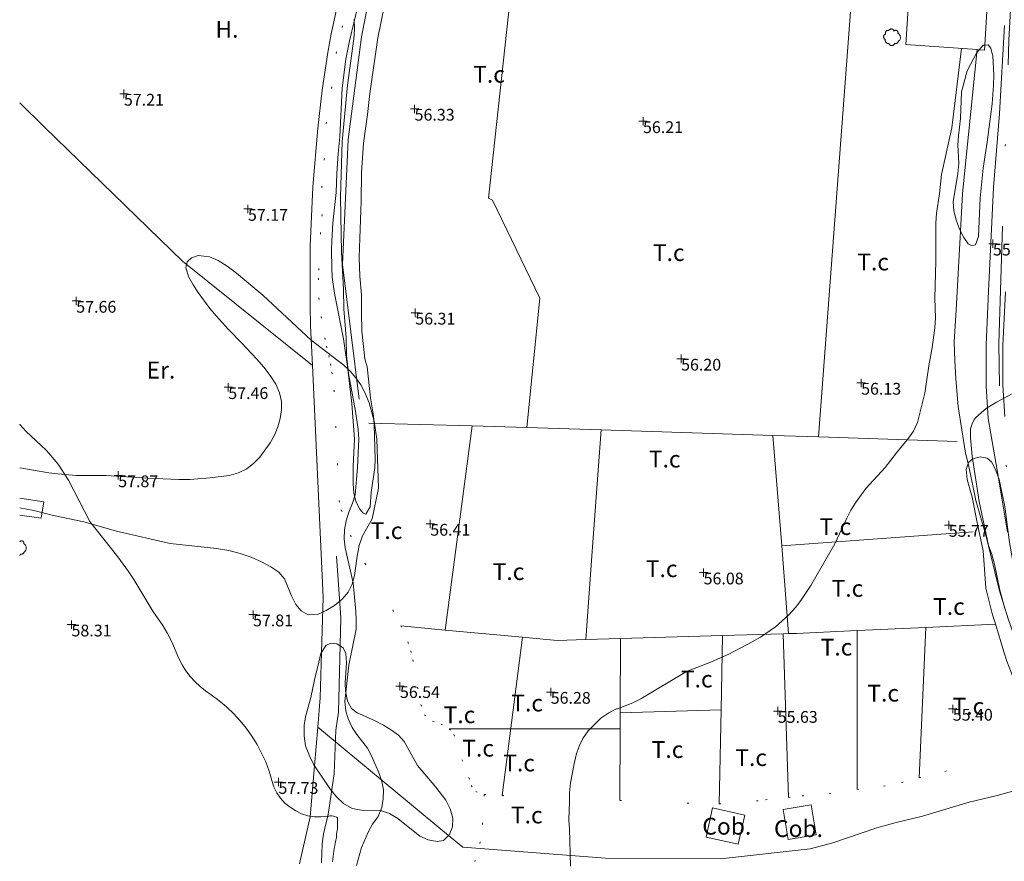
# Model space of a CAD drawing. Units: metres. Extents: x 549000 to 550002, y 4799000 to 4800001.
# Drawn here: x 549000 to 549059, y 4799729 to 4799779 of the extents above; entities that cross this region are included whole.
import ezdxf
from ezdxf.enums import TextEntityAlignment as Align

# ---------------------------------------------------------------- set-up
doc = ezdxf.new("R2010")
doc.units = ezdxf.units.M
doc.header["$MEASUREMENT"] = 0
for name, pattern in [('DGN Style 1', [7.143299005044831, 0.01188568886030754, -7.131413316184523]), ('DGN Style 4', [19.02898786535237, 9.508551088246032, -4.754275544123016, 0.01188568886030754, -4.754275544123016]), ('DGN Style 7', [23.77137772061508, 10.69711997427679, -4.754275544123016, 3.565706658092262, -4.754275544123016])]:
    doc.linetypes.add(name, pattern=pattern)
for name, color, linetype, lineweight in [('01-001', 34, 'Continuous', 13), ('01-002', 33, 'Continuous', 0), ('01-005', 6, 'Continuous', 0), ('01-011', 30, 'DGN Style 7', 0), ('01-014', 6, 'Continuous', 0), ('01-405', 7, 'Continuous', 0), ('01-414', 7, 'Continuous', 0), ('04-001', 3, 'Continuous', 0), ('04-004', 92, 'Continuous', 0), ('04-005', 113, 'Continuous', 0), ('04-013', 3, 'Continuous', 0), ('04-401', 3, 'Continuous', 0), ('05-010', 155, 'Continuous', 0), ('05-012', 62, 'DGN Style 1', 13), ('05-042', 254, 'DGN Style 4', 0), ('07-005', 15, 'Continuous', 0), ('07-023', 4, 'Continuous', 0), ('07-030', 7, 'Continuous', 0)]:
    doc.layers.add(name, color=color, linetype=linetype, lineweight=lineweight)
doc.styles.add('Style-INTL_ENGINEERING', font='INTL_ENGINEERING.shx')
doc.styles.add('Style-ITALICS', font='ITALICS.shx')

# ---------------------------------------------------------------- blocks, each defined once
blk = doc.blocks.new('01-005-01')
at = {"layer": '01-005', "color": 6, "linetype": 'Continuous', "lineweight": 0, "flags": 128}
for points in [[(-0.25, 0), (0.25, 0)], [(0, -0.25), (0, 0.25)]]:
    blk.add_lwpolyline(points, dxfattribs=at)
blk = doc.blocks.new('01-014-01')
at = {"layer": '01-014', "color": 6, "linetype": 'Continuous', "lineweight": 0, "flags": 128}
for points in [[(-0.25, 0), (0.25, 0)], [(0, -0.25), (0, 0.25)]]:
    blk.add_lwpolyline(points, dxfattribs=at)
blk = doc.blocks.new('04-004-01')
at = {"layer": '04-004', "color": 92, "linetype": 'Continuous', "lineweight": 0, "flags": 128}
for points in [[(-0.3780000001424924, 0.1929999999701977), (-0.393999999971129, 0.1849999995902181), (-0.4130000000586733, 0.1769999992102385), (-0.42899999988731, 0.1689999997615814), (-0.4409999999916181, 0.1569999996572733), (-0.4569999999366701, 0.1419999999925494), (-0.465000000083819, 0.1299999998882413), (-0.4760000001406297, 0.1140000000596046), (-0.4839999999385327, 0.098000000230968), (-0.4919999999692664, 0.07900000084191561), (-0.4960000000428408, 0.06300000101327896), (-0.5, 0.04300000052899122), (-0.5, 0.02400000020861626), (-0.5, 0.00800000037997961), (-0.4960000000428408, -0.01200000010430813), (-0.4919999999692664, -0.03099999949336052), (-0.4839999999385327, -0.04699999932199717), (-0.4760000001406297, -0.06300000008195639), (-0.465000000083819, -0.07899999991059303), (-0.4569999999366701, -0.09400000050663948), (-0.4409999999916181, -0.105999999679625), (-0.42899999988731, -0.1180000007152557), (-0.4130000000586733, -0.1300000008195639), (-0.4020000000018626, -0.1340000005438924)], [(-0.1889999998966232, 0.4059999994933605), (-0.2050000000745058, 0.4090000009164214), (-0.2200000000884756, 0.4090000009164214), (-0.2399999999906868, 0.4130000006407499), (-0.2560000000521541, 0.4090000009164214), (-0.271999999997206, 0.4059999994933605), (-0.2869999998947605, 0.401999999769032), (-0.3030000000726432, 0.3980000000447035), (-0.3190000000176951, 0.3859999999403954), (-0.3310000000055879, 0.3780000004917383), (-0.3429999999934807, 0.3659999994561076), (-0.3539999999338761, 0.3540000002831221), (-0.3660000001545995, 0.3430000003427267), (-0.3739999999525025, 0.3269999995827675), (-0.3819999999832362, 0.3109999997541308), (-0.3860000000568107, 0.2949999999254942), (-0.3900000000139698, 0.2800000002607703), (-0.393999999971129, 0.2640000004321337), (-0.393999999971129, 0.248000000603497), (-0.3900000000139698, 0.2280000010505319), (-0.3900000000139698, 0.2130000004544854), (-0.3819999999832362, 0.1969999996945262), (-0.3819999999832362, 0.1929999999701977)], [(0.121999999973923, 0.3700000001117587), (0.1180000000167638, 0.3859999999403954), (0.1099999999860302, 0.401999999769032), (0.09799999999813735, 0.4169999994337559), (0.09100000001490116, 0.4330000011250377), (0.07899999991059303, 0.4450000002980232), (0.06300000008195639, 0.4569999994710088), (0.05099999997764826, 0.4690000005066395), (0.03499999991618097, 0.4759999997913837), (0.02000000001862645, 0.4840000001713634), (0, 0.4880000008270144), (-0.01600000017788261, 0.4919999996200204), (-0.03100000007543713, 0.4919999996200204), (-0.05100000009406358, 0.4919999996200204), (-0.06700000003911555, 0.4919999996200204), (-0.08699999994132668, 0.4880000008270144), (-0.1019999999552965, 0.4840000001713634), (-0.1180000001331791, 0.4759999997913837), (-0.1339999999618158, 0.465000000782311), (-0.1500000000232831, 0.4569999994710088), (-0.1610000000800937, 0.4450000002980232), (-0.1729999999515712, 0.4290000004693866), (-0.1809999999823049, 0.4169999994337559), (-0.1889999998966232, 0.4059999994933605)], [(0.3539999999338761, 0.2399999992921948), (0.3580000000074506, 0.2559999991208315), (0.3580000000074506, 0.2680000010877848), (0.3580000000074506, 0.2830000007525086), (0.3580000000074506, 0.2949999999254942), (0.3539999999338761, 0.3109999997541308), (0.3499999999767169, 0.3230000007897615), (0.3460000000195578, 0.3390000006183982), (0.3389999999199063, 0.349999999627471), (0.3310000001220033, 0.3619999997317791), (0.3189999999012798, 0.3739999998360872), (0.306999999913387, 0.3819999992847443), (0.2989999998826534, 0.3899999996647239), (0.2830000000540167, 0.3980000000447035), (0.271999999997206, 0.4059999994933605), (0.2600000000093132, 0.4090000009164214), (0.2439999998314306, 0.4130000006407499), (0.228000000002794, 0.4130000006407499), (0.2169999999459833, 0.4130000006407499), (0.2010000000009313, 0.4130000006407499), (0.1889999998966232, 0.4090000009164214), (0.1730000000679865, 0.4059999994933605), (0.1610000000800937, 0.3980000000447035), (0.1499999999068677, 0.394000000320375), (0.1379999999189749, 0.3819999992847443), (0.1260000000474975, 0.3739999998360872), (0.121999999973923, 0.3700000001117587)], [(0.3699999999953434, -0.2599999997764826), (0.393999999971129, -0.2400000002235174), (0.4169999998994172, -0.2199999997392297), (0.4370000000344589, -0.1969999996945262), (0.4569999999366701, -0.1730000004172325), (0.4719999999506399, -0.1460000006482005), (0.4839999999385327, -0.1180000007152557), (0.4919999999692664, -0.08699999935925007), (0.4999999998835847, -0.05900000035762787), (0.4999999998835847, -0.02800000086426735), (0.4999999998835847, 0.003999999724328518), (0.4960000001592562, 0.03499999921768904), (0.4919999999692664, 0.06300000101327896), (0.4799999999813735, 0.09400000050663948), (0.4689999999245629, 0.1219999995082617), (0.4529999999795109, 0.150000000372529), (0.4330000000772998, 0.1730000004172325), (0.4130000000586733, 0.1969999996945262), (0.3900000000139698, 0.2169999992474914), (0.3660000000381842, 0.2319999989122152), (0.3539999999338761, 0.2399999992921948)], [(-0.4020000000018626, -0.1340000005438924), (-0.4060000000754371, -0.1540000010281801), (-0.4060000000754371, -0.177000000141561), (-0.4060000000754371, -0.1969999996945262), (-0.4020000000018626, -0.2170000001788139), (-0.393999999971129, -0.2400000002235174), (-0.3860000000568107, -0.2599999997764826), (-0.3780000001424924, -0.2759999996051192), (-0.3660000001545995, -0.2950000008568168), (-0.3539999999338761, -0.3109999997541308), (-0.3389999999199063, -0.3269999995827675), (-0.3190000000176951, -0.3390000006183982), (-0.3030000000726432, -0.3500000005587935), (-0.2830000000540167, -0.3580000009387732), (-0.2639999999664724, -0.3660000003874302), (-0.2439999999478459, -0.3740000007674098), (-0.2239999999292195, -0.3740000007674098), (-0.2010000001173466, -0.3780000004917383), (-0.1809999999823049, -0.3740000007674098), (-0.1729999999515712, -0.3740000007674098)], [(-0.1729999999515712, -0.3740000007674098), (-0.1689999999944121, -0.3900000005960464), (-0.1610000000800937, -0.4089999999850988), (-0.1500000000232831, -0.4249999998137355), (-0.1380000000353903, -0.4369999999180436), (-0.1260000000474975, -0.4530000006780028), (-0.1139999999431893, -0.4649999998509884), (-0.09799999999813735, -0.4719999991357327), (-0.08299999998416752, -0.4840000011026859), (-0.06700000003911555, -0.4880000008270144), (-0.0470000000204891, -0.4959999993443489), (-0.03100000007543713, -0.5000000009313226), (-0.01199999998789281, -0.5000000009313226), (0.003999999957159162, -0.5000000009313226), (0.02399999997578561, -0.5000000009313226), (0.03899999987334013, -0.4959999993443489), (0.05899999989196658, -0.4880000008270144), (0.0750000000698492, -0.4800000004470348), (0.09100000001490116, -0.4719999991357327), (0.106000000028871, -0.4609999991953373), (0.1180000000167638, -0.4490000000223517), (0.1300000000046566, -0.4330000001937151), (0.1419999998761341, -0.421000000089407), (0.1499999999068677, -0.4059999994933605), (0.1569999998901039, -0.3859999999403954), (0.1610000000800937, -0.3740000007674098)], [(0.1610000000800937, -0.3740000007674098), (0.1770000000251457, -0.3780000004917383), (0.1929999999701977, -0.3820000002160668), (0.2129999999888241, -0.3820000002160668), (0.228000000002794, -0.3820000002160668), (0.2439999998314306, -0.3780000004917383), (0.2600000000093132, -0.3740000007674098), (0.2760000000707805, -0.3700000001117587), (0.2910000000847504, -0.3619999997317791), (0.306999999913387, -0.3540000002831221), (0.3189999999012798, -0.3430000012740493), (0.3310000001220033, -0.3310000002384186), (0.3430000001098961, -0.319000001065433), (0.3499999999767169, -0.3030000012367964), (0.3580000000074506, -0.2909999992698431), (0.3660000000381842, -0.2759999996051192), (0.3699999999953434, -0.2599999997764826)]]:
    blk.add_lwpolyline(points, dxfattribs=at)

msp = doc.modelspace()

# ---------------------------------------------------------------- linework, layer by layer
at = {"layer": '01-001', "elevation": 55.00000000000001, "flags": 128}
msp.add_lwpolyline([(549059.105, 4799756.62), (549058.22, 4799756.157), (549057.62, 4799755.788), (549056.9890000001, 4799755.236), (549056.863, 4799755.074), (549056.763, 4799754.852), (549056.6630000001, 4799754.557), (549056.6630000001, 4799754.02), (549056.772, 4799752.933), (549057.189, 4799750.233), (549057.7490000001, 4799747.62), (549057.937, 4799747.074), (549058.089, 4799746.499), (549058.406, 4799744.952000001), (549058.72, 4799743.857)], dxfattribs=at)
at = {"layer": '01-002', "flags": 128}
for points, elevation in [([(549019.937, 4799778.957), (549019.963, 4799778.374), (549019.92, 4799777.799), (549019.532, 4799775.033), (549019.211, 4799771.681), (549019.12, 4799768.357), (549019.189, 4799765.081), (549019.305, 4799762.888), (549019.3200000001, 4799761.72), (549019.463, 4799759.974), (549019.478, 4799758.933), (549019.589, 4799757.852), (549020.005, 4799755.615), (549020.1630000001, 4799754.533), (549020.211, 4799753.957), (549020.137, 4799752.257), (549019.9890000001, 4799750.633), (549019.837, 4799750.133), (549019.62, 4799749.599), (549019.449, 4799749.074), (549019.349, 4799748.557), (549019.332, 4799748.02), (549019.389, 4799747.474), (549019.878, 4799745.399), (549020.037, 4799743.681), (549020.063, 4799743.181), (549020.049, 4799742.633), (549019.611, 4799740.481), (549019.378, 4799738.315), (549019.432, 4799737.774), (549019.578, 4799737.281), (549019.811, 4799736.781), (549020.089, 4799736.352), (549020.72, 4799735.533), (549020.9890000001, 4799735.052), (549021.432, 4799734.039), (549021.578, 4799733.557), (549021.678, 4799733.052), (549021.672, 4799732.515), (549021.578, 4799731.999), (549021.363, 4799731.474), (549021.037, 4799731.015), (549020.789, 4799730.574), (549020.378, 4799729.633), (549020.072, 4799728.557)], 57), ([(549056.137, 4799777.215), (549055.549, 4799772.488), (549054.937, 4799769.715), (549054.811, 4799768.552), (549054.632, 4799767.399), (549054.605, 4799766.82), (549054.611, 4799764.552), (549054.549, 4799762.339), (549054.572, 4799761.174), (549054.537, 4799760.588), (549054.389, 4799759.399), (549054.178, 4799758.315), (549053.937, 4799756.681), (549053.505, 4799754.939), (549053.263, 4799754.433), (549052.963, 4799753.999), (549052.2490000001, 4799753.139), (549051.578, 4799752.257), (549050.437, 4799751.015), (549049.8200000001, 4799750.152), (549049.537, 4799749.715), (549049.289, 4799749.236), (549048.572, 4799747.715), (549047.149, 4799745.236), (549046.563, 4799744.333), (549046.237, 4799743.92), (549045.832, 4799743.488), (549045.037, 4799742.774), (549044.149, 4799742.152), (549043.6630000001, 4799741.874), (549042.272, 4799741.139), (549041.237, 4799740.688), (549039.7490000001, 4799740.115), (549037.02, 4799738.481), (549036.537, 4799738.252), (549035.625, 4799737.887), (549035.578, 4799737.881), (549035.111, 4799737.657), (549034.632, 4799737.333), (549033.872, 4799736.581), (549033.572, 4799736.115), (549033.349, 4799735.652), (549033.172, 4799735.152), (549033.049, 4799734.615), (549032.8200000001, 4799733.481), (549032.772, 4799732.888), (549032.778, 4799732.381), (549032.732, 4799731.252), (549032.772, 4799730.733), (549032.8200000001, 4799728.52)], 56), ([(549000, 4799754.836023333), (549000.011, 4799754.82), (549000.372, 4799754.415), (549001.605, 4799753.281), (549002.289, 4799752.452000001), (549002.905, 4799751.499), (549004.172, 4799749.052), (549005.849, 4799746.933), (549006.478, 4799746.074), (549006.805, 4799745.588), (549007.932, 4799743.699), (549008.532, 4799742.857), (549008.811, 4799742.381), (549009.063, 4799741.874), (549009.4890000001, 4799740.881), (549009.678, 4799740.515), (549009.906, 4799740.152), (549010.1630000001, 4799739.82), (549010.437, 4799739.515), (549010.7490000001, 4799739.215), (549011.072, 4799738.952000001), (549011.406, 4799738.715), (549011.878, 4799738.374), (549012.3200000001, 4799737.999), (549012.7490000001, 4799737.599), (549013.137, 4799737.174), (549013.511, 4799736.72), (549013.837, 4799736.252), (549014.149, 4799735.757), (549014.42, 4799735.236), (549014.6630000001, 4799734.72), (549014.863, 4799734.174), (549015.032, 4799733.62), (549015.149, 4799733.236), (549015.332, 4799732.888), (549015.549, 4799732.557), (549015.811, 4799732.274), (549016.111, 4799732.02), (549016.449, 4799731.815), (549016.805, 4799731.639), (549017.178, 4799731.52), (549017.572, 4799731.457), (549017.963, 4799731.452000001), (549018.363, 4799731.488), (549018.437, 4799731.499), (549018.532, 4799731.515), (549018.62, 4799731.515), (549018.705, 4799731.499), (549018.789, 4799731.474), (549018.872, 4799731.439), (549018.949, 4799731.399), (549018.949, 4799731.233), (549018.937, 4799731.057), (549018.937, 4799730.888), (549018.932, 4799730.72), (549018.906, 4799730.557), (549018.889, 4799730.388), (549018.872, 4799730.22), (549018.837, 4799730.057), (549018.811, 4799729.888), (549018.778, 4799729.733), (549018.737, 4799729.574), (549018.637, 4799728.774)], 58)]:
    msp.add_lwpolyline(points, dxfattribs=dict(at, elevation=elevation))
at = {"layer": '01-011'}
msp.add_polyline3d([(549017.9890000001, 4799728.733, 58.583), (549018.005, 4799729.288, 58.431), (549018.032, 4799729.839, 58.431), (549018.111, 4799730.415, 58.405), (549018.232, 4799730.952000001, 58.383), (549018.363, 4799731.488, 58.299), (549018.449, 4799731.988, 58.257), (549018.737, 4799734.039, 58.257), (549018.837, 4799736.62, 58.257), (549019.005, 4799737.688, 58.257), (549019.132, 4799743.315, 58.257), (549018.889, 4799746.981, 58.257)], dxfattribs=at)
at = {"layer": '04-001', "extrusion": (0.0006351205557486061, 0.008480506821607194, 0.9999638381591248), "elevation": 41109.16558940196, "flags": 128}
msp.add_lwpolyline([(549047.468617866, 4799578.043960989), (549049.822038236, 4799609.467090969)], dxfattribs=at)
at = {"layer": '04-001', "extrusion": (-0.004875090665140528, 0.0001189046503692812, 0.9999881096056547), "elevation": -2049.584740873298, "flags": 128}
msp.add_lwpolyline([(549020.7150017199, 4799755.024635382), (549014.5649285496, 4799755.174635383)], dxfattribs=at)
at = {"layer": '04-001', "extrusion": (0.0008495268867220132, 0.006461713882129313, 0.999978762053362), "elevation": 31537.3528521337, "flags": 128}
msp.add_lwpolyline([(549025.1189805296, 4799638.994149672), (549026.7190479158, 4799651.164403751)], dxfattribs=at)
at = {"layer": '04-001', "extrusion": (0.0327243168062967, 0.9993502901615215, 0.01510353083367645), "elevation": 4814603.682742212, "flags": 128}
msp.add_lwpolyline([(-391646.2348405527, -72669.57521630742), (-391649.506557967, -72669.62522687834), (-391653.9289029851, -72669.69522999675), (-391664.1743157951, -72669.83524897155), (-391666.8957714709, -72669.87524543559), (-391675.1501230128, -72669.99526422011)], dxfattribs=at)
at = {"layer": '04-001', "flags": 128}
for points, elevation in [([(549033.735, 4799742.007), (549034.145, 4799747.527), (549034.655, 4799754.497)], 55.839), ([(549044.895, 4799754.167), (549045.415, 4799747.587), (549045.825, 4799742.367000001)], 55.809), ([(549045.415, 4799747.587), (549056.835, 4799748.437)], 55.839), ([(549028.755, 4799732.727), (549029.965, 4799742.147)], 55.619), ([(549035.8150000001, 4799742.067), (549035.795, 4799737.647), (549035.785, 4799736.687), (549035.775, 4799732.427)], 55.619), ([(549041.6950000001, 4799732.217), (549041.805, 4799737.817), (549041.895, 4799742.247)], 55.619), ([(549045.495, 4799742.357), (549045.825, 4799732.607)], 55.619), ([(549041.805, 4799737.817), (549035.795, 4799737.647)], 55.619), ([(549025.605, 4799736.697), (549035.785, 4799736.687)], 55.619)]:
    msp.add_lwpolyline(points, dxfattribs=dict(at, elevation=elevation))
at = {"layer": '04-001', "extrusion": (-0.0009190008297880787, -0.02113701908512581, 0.9997761658799783), "elevation": -101900.6584988719, "flags": 128}
msp.add_lwpolyline([(340048.2832291153, 4817984.440180191), (340048.2832291153, 4817975.459695795)], dxfattribs=at)
at = {"layer": '04-001', "extrusion": (0, 0.02008051686656271, 0.9997983660930697), "elevation": 96436.9189555159, "flags": 128}
msp.add_lwpolyline([(-549049.905, -4798764.177391879), (-549049.905, -4798773.639299721)], dxfattribs=at)
at = {"layer": '04-001'}
for points in [[(549030.235, 4799754.647, 56.109), (549030.995, 4799762.337, 56.069), (549028.175, 4799768.187, 56.109), (549027.9450000001, 4799768.297, 56.109), (549029.8004367796, 4799785.499, 56.109)], [(549022.711, 4799742.833, 56.683), (549025.365, 4799742.577000001, 56.579), (549029.965, 4799742.147, 56.389), (549032.025, 4799741.957, 56.299), (549033.735, 4799742.007, 56.249), (549035.8150000001, 4799742.067, 56.189), (549041.895, 4799742.247, 56.009), (549045.495, 4799742.357, 55.909), (549045.825, 4799742.367000001, 55.899), (549046.295, 4799742.377, 55.879), (549049.905, 4799742.547, 55.759), (549054.005, 4799742.737, 55.609), (549058.165, 4799742.937, 55.459)]]:
    msp.add_polyline3d(points, dxfattribs=at)
at = {"layer": '04-004', "color": 92, "linetype": 'Continuous', "lineweight": 0, "elevation": 59.314, "flags": 128}
for points in [[(549000.242999646, 4799747.72099976), (549000.2469996421, 4799747.736999744), (549000.2469996421, 4799747.748999733), (549000.2469996421, 4799747.763999718), (549000.2469996421, 4799747.775999705), (549000.242999646, 4799747.791999689), (549000.23899965, 4799747.803999677), (549000.2349996541, 4799747.819999661), (549000.227999661, 4799747.83099965), (549000.2199996691, 4799747.842999638), (549000.207999681, 4799747.854999626), (549000.195999693, 4799747.862999618), (549000.187999701, 4799747.87099961), (549000.1719997171, 4799747.878999602), (549000.160999728, 4799747.886999594), (549000.14899974, 4799747.889999592), (549000.132999756, 4799747.893999588), (549000.116999772, 4799747.893999588), (549000.105999783, 4799747.893999588), (549000.0899997992, 4799747.893999588), (549000.0779998109, 4799747.889999592), (549000.061999827, 4799747.886999594), (549000.049999839, 4799747.878999602), (549000.03899985, 4799747.874999606), (549000.026999862, 4799747.862999618), (549000.0149998742, 4799747.854999626), (549000.010999878, 4799747.85099963)], [(549000.010999878, 4799747.85099963), (549000.0069998822, 4799747.866999614), (549000, 4799747.880999378)], [(549000.2589996301, 4799747.221000261), (549000.282999606, 4799747.241000241), (549000.305999583, 4799747.261000221), (549000.325999563, 4799747.284000197), (549000.345999543, 4799747.308000172), (549000.3609995281, 4799747.335000147), (549000.372999516, 4799747.363000117), (549000.3809995081, 4799747.394000088), (549000.3889995001, 4799747.422000059), (549000.3889995001, 4799747.453000028), (549000.3889995001, 4799747.484999997), (549000.3849995041, 4799747.515999964), (549000.3809995081, 4799747.543999938), (549000.3689995201, 4799747.574999907), (549000.3579995311, 4799747.602999878), (549000.3419995471, 4799747.63099985), (549000.3219995671, 4799747.653999828), (549000.3019995871, 4799747.677999803), (549000.2789996101, 4799747.697999783), (549000.2549996341, 4799747.712999768), (549000.242999646, 4799747.72099976)], [(549000, 4799747.025000568), (549000.0069998822, 4799747.032000449), (549000.01899987, 4799747.048000433), (549000.030999858, 4799747.060000421), (549000.03899985, 4799747.075000406), (549000.045999843, 4799747.095000386), (549000.049999839, 4799747.107000374)], [(549000.049999839, 4799747.107000374), (549000.065999823, 4799747.103000377), (549000.0819998072, 4799747.099000382), (549000.1019997871, 4799747.099000382), (549000.116999772, 4799747.099000382), (549000.132999756, 4799747.103000377), (549000.14899974, 4799747.107000374), (549000.1649997241, 4799747.11100037), (549000.1799997091, 4799747.119000362), (549000.195999693, 4799747.127000354), (549000.207999681, 4799747.138000342), (549000.2199996691, 4799747.150000332), (549000.231999657, 4799747.162000319), (549000.23899965, 4799747.178000302), (549000.2469996421, 4799747.190000292), (549000.2549996341, 4799747.205000277), (549000.2589996301, 4799747.221000261)]]:
    msp.add_lwpolyline(points, dxfattribs=at)
at = {"layer": '04-005'}
for points in [[(549000, 4799752.233760482, 59.783), (549000.005, 4799752.233, 59.783), (549001.737, 4799751.933, 59.714), (549002.278, 4799751.874, 59.705), (549003.363, 4799751.788, 59.705), (549005.149, 4799751.774, 59.705), (549007.589, 4799751.633, 59.714), (549009.478, 4799751.539, 59.831), (549010.132, 4799751.552, 59.866), (549011.349, 4799751.652, 59.914), (549012.4890000001, 4799751.788, 59.999), (549013.032, 4799751.939, 60.026), (549013.532, 4799752.188, 60.043), (549013.963, 4799752.515, 60.057), (549014.311, 4799752.881, 60.057), (549014.92, 4799753.72, 60.057), (549015.178, 4799754.188, 60.057), (549015.389, 4799754.681, 60.043), (549015.532, 4799755.188, 60.026), (549015.611, 4799755.688, 59.999), (549015.605, 4799756.188, 59.957), (549015.4890000001, 4799756.699, 59.866), (549015.272, 4799757.22, 59.766), (549014.937, 4799757.733, 59.672), (549014.549, 4799758.236, 59.605), (549014.12, 4799758.736, 59.531), (549013.2490000001, 4799759.657, 59.499), (549012.449, 4799760.474, 59.357), (549011.705, 4799761.299, 59.199), (549011.337, 4799761.736, 59.131), (549010.637, 4799762.674, 59.126), (549010.332, 4799763.139, 59.114), (549010.072, 4799763.588, 59.114), (549009.906, 4799764.152, 59.114), (549009.978, 4799764.515, 59.114), (549010.237, 4799764.757, 59.114), (549010.637, 4799764.881, 59.114), (549011.305, 4799764.815, 59.114), (549011.837, 4799764.588, 59.114), (549012.372, 4799764.252, 59.114), (549012.92, 4799763.833, 59.126), (549014.4890000001, 4799762.515, 59.131), (549017.372, 4799759.839, 59.157), (549019.3200000001, 4799758.357, 59.157), (549019.689, 4799757.999, 59.157), (549020.037, 4799757.599, 59.157), (549020.337, 4799757.174, 59.157), (549020.578, 4799756.72, 59.157), (549020.832, 4799756.115, 59.157), (549021.132, 4799755.015, 59.157), (549021.289, 4799753.957, 59.157), (549021.378, 4799751.02, 60.257)], [(549021.378, 4799751.02, 60.257), (549021.005, 4799749.199, 60.266), (549020.437, 4799748.188, 60.266), (549020.232, 4799747.62, 60.266), (549020.111, 4799746.988, 60.257), (549019.963, 4799745.833, 60.131), (549019.8200000001, 4799745.32, 60.131), (549019.578, 4799744.839, 60.131), (549019.211, 4799744.415, 60.131), (549018.763, 4799744.033, 60.131), (549018.272, 4799743.733, 60.131), (549017.789, 4799743.52, 60.143), (549017.189, 4799743.488, 60.166), (549016.778, 4799743.715, 60.214), (549016.449, 4799744.099, 60.266), (549016.205, 4799744.615, 60.314), (549015.778, 4799745.633, 60.314), (549015.437, 4799746.033, 60.314), (549014.9720000001, 4799746.352, 60.314), (549014.405, 4799746.639, 60.314), (549013.789, 4799746.915, 60.314), (549013.137, 4799747.139, 60.326), (549012.463, 4799747.315, 60.326), (549011.732, 4799747.439, 60.326), (549008.978, 4799747.736, 60.372), (549005.849, 4799748.452000001, 60.383), (549003.8200000001, 4799749.02, 60.383), (549002.005, 4799749.399, 60.383), (549000.837, 4799749.699, 60.383), (549000, 4799749.865829642, 60.383)]]:
    msp.add_polyline3d(points, dxfattribs=at)
at = {"layer": '04-013', "flags": 128}
for points, elevation in [([(549057.188, 4799777.143), (549057.432, 4799777.415), (549057.529, 4799777.421)], 56.999), ([(549056.478, 4799775.888), (549057.054, 4799776.974)], 56.999), ([(549057.054, 4799776.974), (549057.078, 4799777.02), (549057.188, 4799777.143)], 56.999), ([(549056.872, 4799765.498), (549056.737, 4799765.474), (549056.537, 4799765.588), (549056.272, 4799765.952000001), (549056.0700000001, 4799766.34)], 57.257), ([(549056.527, 4799752.492000001), (549056.549, 4799752.557), (549056.811, 4799752.774), (549057.237, 4799752.899), (549057.344, 4799752.879)], 56.972)]:
    msp.add_lwpolyline(points, dxfattribs=dict(at, elevation=elevation))
at = {"layer": '04-013'}
for points in [[(549022.111, 4799781.657, 57.826), (549021.349, 4799777.857, 57.872), (549020.863, 4799774.539, 57.899), (549020.72, 4799773.281, 57.905), (549020.4890000001, 4799771.574, 57.983), (549020.372, 4799769.815, 58.014), (549020.349, 4799768.115, 58.026), (549020.237, 4799764.781, 58.072), (549020.278, 4799763.652, 58.105), (549020.372, 4799762.539, 58.105), (549020.372, 4799761.474, 58.099), (549020.389, 4799760.388, 58.126), (549020.572, 4799758.736, 58.166), (549020.705, 4799758.252, 58.166), (549020.906, 4799756.415, 58.166), (549021.078, 4799755.333, 58.166), (549021.132, 4799754.815, 58.157), (549021.189, 4799752.736, 58.105), (549021.1630000001, 4799752.236, 58.105), (549020.949, 4799750.781, 57.943), (549020.889, 4799749.92, 58.031), (549020.632, 4799749.474, 58.043), (549020.4720000001, 4799749.533, 58.043), (549020.263, 4799749.774, 58.043), (549020.032, 4799750.236, 58.043), (549019.906, 4799750.736, 58.043), (549019.872, 4799751.299, 58.043), (549019.872, 4799752.339, 58.043), (549019.963, 4799753.957, 58.026), (549019.789, 4799756.074, 57.972), (549019.537, 4799758.281, 57.899), (549019.305, 4799759.915, 57.831), (549018.778, 4799762.515, 57.872), (549018.705, 4799763.039, 57.883), (549018.632, 4799763.599, 57.905), (549018.611, 4799764.133, 57.914), (549018.589, 4799765.215, 57.966), (549018.611, 4799765.733, 57.983), (549018.6630000001, 4799766.839, 58), (549018.863, 4799768.633, 58.043), (549018.905, 4799769.781, 58.043), (549018.9720000001, 4799770.957, 58.043), (549019.072, 4799771.957, 58.031), (549019.22, 4799774.852, 58.026), (549019.437, 4799776.581, 58.014), (549019.6630000001, 4799777.681, 57.999), (549020.1630000001, 4799779.815, 57.966)], [(549057.529, 4799777.421, 56.999), (549057.711, 4799777.433, 56.999), (549057.872, 4799777.236, 56.999), (549057.946, 4799776.979, 57)], [(549057.946, 4799776.979, 57), (549058.005, 4799776.774, 57), (549058.049, 4799775.633, 57.043), (549058.032, 4799775.039, 57.083), (549057.963, 4799773.92, 57.099), (549057.6630000001, 4799771.639, 57.166), (549057.416, 4799770.092, 57.17), (549057.237, 4799768.299, 57.157), (549057.137, 4799766.02, 57.257), (549056.9720000001, 4799765.515, 57.257), (549056.872, 4799765.498, 57.257)], [(549056.0700000001, 4799766.34, 57.257), (549056.011, 4799766.452000001, 57.257), (549055.811, 4799767.015, 57.257), (549055.672, 4799767.539, 57.257), (549055.632, 4799768.081, 57.257), (549055.906, 4799769.774, 57.257), (549055.9720000001, 4799770.374, 57.257), (549055.92, 4799771.481, 57.266), (549055.949, 4799772.015, 57.266), (549056.072, 4799773.039, 57.266), (549056.132, 4799774.633, 57.257), (549056.478, 4799775.888, 56.999)], [(549057.344, 4799752.879, 56.972), (549057.6630000001, 4799752.82, 56.972), (549057.92, 4799752.588, 56.972), (549058.1630000001, 4799752.133, 56.972), (549058.378, 4799751.539, 56.966), (549058.705, 4799749.933, 56.943), (549058.9890000001, 4799747.788, 56.926), (549059.172, 4799746.774, 56.899), (549059.406, 4799745.681, 56.899), (549059.878, 4799743.657, 56.805), (549060.22, 4799742.599, 56.799), (549060.505, 4799741.552, 56.731), (549060.678, 4799741.057, 56.699), (549060.8200000001, 4799740.52, 56.683), (549061.049, 4799740.052, 56.683), (549061.432, 4799739.02, 56.683), (549061.672, 4799738.033, 56.683), (549061.9890000001, 4799737.057, 56.683), (549062.075, 4799736.786, 56.638)], [(549060.905, 4799733.463, 56.494), (549060.763, 4799733.815, 56.483), (549060.6630000001, 4799734.357, 56.457), (549060.52, 4799735.933, 56.443), (549060.389, 4799736.52, 56.443), (549060.063, 4799737.633, 56.443), (549059.705, 4799738.657, 56.443), (549059.2490000001, 4799739.657, 56.443), (549058.832, 4799740.72, 56.457), (549058.6630000001, 4799741.274, 56.5), (549058.1630000001, 4799742.939, 56.557), (549057.9720000001, 4799743.481, 56.572), (549057.578, 4799745.081, 56.657), (549057.532, 4799745.639, 56.657), (549057.432, 4799747.299, 56.772), (549057.089, 4799748.888, 56.831), (549056.772, 4799750.499, 56.957), (549056.4720000001, 4799751.552, 56.972), (549056.405, 4799752.133, 56.972), (549056.527, 4799752.492000001, 56.972)], [(549017.984, 4799741.245, 58.714), (549018.237, 4799741.657, 58.714), (549018.537, 4799741.788, 58.714), (549018.905, 4799741.757, 58.714), (549019.272, 4799741.52, 58.714), (549019.437, 4799741.174, 58.699), (549019.4720000001, 4799740.633, 58.666), (549019.389, 4799739.433, 58.643), (549019.42, 4799738.933, 58.643), (549019.532, 4799738.339, 58.643), (549019.778, 4799737.915, 58.643), (549020.111, 4799737.657, 58.643), (549021.149, 4799737.188, 58.605), (549021.678, 4799736.915, 58.599), (549022.1630000001, 4799736.62, 58.583), (549022.578, 4799736.315, 58.566), (549022.92, 4799735.933, 58.514), (549023.705, 4799734.52, 58.431), (549024.811, 4799733.22, 58.299)], [(549017.567, 4799734.498, 58.483), (549017.511, 4799734.581, 58.483), (549017.263, 4799735.088, 58.483), (549017.037, 4799735.681, 58.5), (549016.949, 4799736.274, 58.557), (549016.949, 4799736.888, 58.599), (549017.032, 4799737.415, 58.599), (549017.349, 4799738.557, 58.599), (549017.572, 4799739.615, 58.605), (549017.8200000001, 4799740.657, 58.714), (549017.949, 4799741.188, 58.714), (549017.984, 4799741.245, 58.714)], [(549025.5650000001, 4799730.335, 58.266), (549025.2490000001, 4799730.052, 58.266), (549024.872, 4799729.981, 58.266), (549024.337, 4799730.074, 58.266), (549023.849, 4799730.299, 58.266), (549022.532, 4799731.357, 58.443), (549022.032, 4799731.657, 58.466), (549021.505, 4799731.833, 58.466), (549020.363, 4799731.852, 58.466), (549019.811, 4799731.952000001, 58.466), (549019.289, 4799732.252, 58.466), (549018.878, 4799732.639, 58.472), (549018.52, 4799733.088, 58.483), (549017.567, 4799734.498, 58.483)], [(549024.811, 4799733.22, 58.299), (549025.389, 4799732.439, 58.266), (549025.649, 4799731.933, 58.266), (549025.8200000001, 4799731.381, 58.266), (549025.789, 4799730.857, 58.266), (549025.589, 4799730.357, 58.266), (549025.5650000001, 4799730.335, 58.266)]]:
    msp.add_polyline3d(points, dxfattribs=at)
at = {"layer": '05-010'}
for points in [[(549058.8711075265, 4799748.414094128, 54.92577504311972), (549058.2699653512, 4799751.985113064, 54.9371803839018), (549057.7296086611, 4799755.176198367, 55.08143364090324), (549057.591966277, 4799757.120713738, 55.27220398149842), (549057.6070712465, 4799759.557336135, 55.42602526555048), (549057.7498688769, 4799762.767780634, 55.5012061543235), (549058.0285868804, 4799768.932419108, 56.0193968756025), (549058.3865255786, 4799773.343074113, 56.07747201407253), (549058.7005197895, 4799778.588653743, 56.00420846104359)], [(549058.719, 4799755.301, 54.994), (549058.588, 4799757.16, 55.183), (549058.603, 4799759.536, 55.336), (549058.745, 4799762.728, 55.411)]]:
    msp.add_polyline3d(points, dxfattribs=at)
at = {"layer": '05-012'}
for points in [[(549019.532, 4799780.181, 57.066), (549019.232, 4799778.557, 57.131), (549018.878, 4799777.015, 57.143), (549018.605, 4799774.939, 57.243), (549018.278, 4799772.833, 57.257), (549018.1630000001, 4799770.657, 57.305), (549018.005, 4799769.015, 57.372), (549018.02, 4799767.339, 57.372), (549017.932, 4799766.257, 57.366), (549017.832, 4799764.115, 57.331), (549017.811, 4799763.533, 57.326), (549017.837, 4799762.374, 57.305), (549017.963, 4799761.257, 57.266), (549018.178, 4799759.988, 57.172), (549018.278, 4799759.481, 57.172), (549018.432, 4799758.933, 57.166), (549018.532, 4799758.439, 57.131), (549018.611, 4799757.933, 57.105), (549018.737, 4799756.874, 57.105), (549018.832, 4799754.72, 57.031), (549018.937, 4799752.499, 57.031), (549019.049, 4799750.288, 56.943), (549019.1630000001, 4799749.736, 56.926), (549019.711, 4799748.22, 56.872), (549020.578, 4799746.557, 56.866), (549022.237, 4799743.781, 56.731), (549022.711, 4799742.833, 56.683), (549023.137, 4799741.881, 56.683), (549023.311, 4799741.339, 56.672), (549023.432, 4799740.799, 56.666), (549023.711, 4799739.174, 56.626), (549023.832, 4799738.639, 56.583), (549023.905, 4799738.139, 56.543), (549024.12, 4799737.533, 56.514), (549024.611, 4799737.157, 56.499), (549025.12, 4799736.974, 56.499), (549025.605, 4799736.699, 56.499), (549025.878, 4799736.352, 56.499), (549026.363, 4799734.852, 56.472), (549026.772, 4799733.799, 56.457), (549026.906, 4799733.315, 56.414), (549027.178, 4799732.957, 56.372), (549027.678, 4799732.781, 56.357), (549028.755, 4799732.727, 56.309), (549035.775, 4799732.427, 56.039), (549039.789, 4799732.274, 55.883), (549041.689, 4799732.22, 55.814), (549043.905, 4799732.399, 55.672), (549044.449, 4799732.474, 55.643), (549045.825, 4799732.607, 55.639), (549046.637, 4799732.699, 55.631), (549048.237, 4799732.839, 55.605), (549049.905, 4799733.088, 55.614), (549051.4890000001, 4799733.288, 55.605), (549052.549, 4799733.499, 55.583), (549053.611, 4799733.774, 55.526), (549055.137, 4799734.157, 55.531), (549056.137, 4799734.481, 55.531)], [(549027.678, 4799732.781, 56.357), (549027.589, 4799731.099, 56.343), (549027.449, 4799729.957, 56.314), (549027.149, 4799728.881, 56.272), (549026.632, 4799726.152, 56.283), (549026.363, 4799725.057, 56.305), (549026.263, 4799724.515, 56.314), (549026.105, 4799723.42, 56.383), (549026.063, 4799722.881, 56.405), (549026.037, 4799721.22, 56.405), (549026.172, 4799720.174, 56.405), (549026.278, 4799719.639, 56.405), (549026.389, 4799719.399, 56.405)]]:
    msp.add_polyline3d(points, dxfattribs=at)
at = {"layer": '05-042', "flags": 128}
msp.add_lwpolyline([(549059.408, 4799785.736), (549059.407, 4799785.726), (549059.327, 4799784.78), (549058.952, 4799777.733), (549058.352, 4799759.625), (549058.415, 4799755.337), (549058.901, 4799751.57), (549059.63, 4799747.316), (549060.48, 4799744.278), (549061.938, 4799740.631), (549064.975, 4799732.367000001), (549067.404, 4799724.832), (549070.259, 4799716.141), (549074.147, 4799705.324), (549075.8470000001, 4799700.706), (549076.455, 4799697.789), (549076.576, 4799695.358), (549076.576, 4799693.657), (549075.969, 4799690.375), (549074.325, 4799684.761), (549073.729, 4799682.289), (549072.621, 4799676.664), (549071.1730000001, 4799669.249), (549070.321, 4799665.328), (549069.115, 4799660.997)], dxfattribs=at)
at = {"layer": '07-005', "extrusion": (-0.02435924375229153, 0.007835368190440147, 0.9996725635172433), "elevation": 24291.87601578229, "flags": 128}
msp.add_lwpolyline([(-4737343.829332972, -946735.2998784077), (-4737342.817686079, -946739.4423819459), (-4737350.63073277, -946741.4163792378)], dxfattribs=at)
at = {"layer": '07-005', "elevation": 58.5, "flags": 128}
msp.add_lwpolyline([(549058.0060051715, 4799785.499), (549057.529, 4799777.421)], dxfattribs=at)
at = {"layer": '07-005', "extrusion": (-0.02465525754603458, 0.001474400783483795, 0.9996949256736619), "elevation": -6401.877041862207, "flags": 128}
msp.add_lwpolyline([(-4823993.53523282, 261482.0313473955), (-4823993.233695094, 261482.0313473955), (-4823993.237372909, 261481.7074516197)], dxfattribs=at)
at = {"layer": '07-005', "extrusion": (-0.0256987792500843, 0.001993870803885851, 0.9996677434149173), "elevation": -4481.491393849867, "flags": 128}
msp.add_lwpolyline([(-4827867.247814942, 176074.3459215243), (-4827867.247814942, 176074.2295342399)], dxfattribs=at)
at = {"layer": '07-005'}
for points in [[(549000, 4799750.438046778, 59.45988400954654), (549001.432, 4799750.22, 59.343), (549001.278, 4799749.233, 59.331), (549000, 4799749.428156534, 59.43439013882241)], [(549045.511, 4799731.899, 57.457), (549047.172, 4799732.174, 57.299), (549047.463, 4799730.374, 57.126), (549045.805, 4799730.099, 57.283), (549045.511, 4799731.899, 57.457)]]:
    msp.add_polyline3d(points, dxfattribs=at)
msp.add_3dface([(549043.215, 4799731.55, 57.757), (549042.8272960332, 4799729.817021716, 57.66056107356496), (549040.911, 4799730.251, 57.566), (549041.2987039669, 4799731.983978284, 57.66243892643504)], dxfattribs=at)
at = {"layer": '07-023', "extrusion": (-0.02996466409632931, 0.01809153153301361, 0.999387219946495), "elevation": 70439.7884673992, "flags": 128}
msp.add_lwpolyline([(-4392725.813773388, -2009557.367463174), (-4392718.181702713, -2009553.767734403), (-4392716.201746055, -2009552.710671193)], dxfattribs=at)
at = {"layer": '07-023', "extrusion": (0.00168684109436997, 0.01668098415543637, 0.9998594397887777), "elevation": 81047.98466855373, "flags": 128}
msp.add_lwpolyline([(-63363.19735374185, -4829983.510303587), (-63363.19735374185, -4829983.331370639)], dxfattribs=at)
at = {"layer": '07-023', "extrusion": (0.16583080239329, 0.1779818323988795, 0.9699601086196973), "elevation": 945370.1730950231, "flags": 128}
msp.add_lwpolyline([(2870266.716495994, -3769210.061469887), (2870276.621072728, -3769209.309200837), (2870288.077443936, -3769209.54353551), (2870290.143378954, -3769209.594234417)], dxfattribs=at)
at = {"layer": '07-023', "extrusion": (0.0008751609778967232, 0.01639351543796142, 0.999865234291526), "elevation": 79222.52836158883, "flags": 128}
msp.add_lwpolyline([(-292406.1779493747, -4821560.111410477), (-292406.1779493748, -4821555.42111006)], dxfattribs=at)
at = {"layer": '07-023', "extrusion": (-0.2415707731364234, 0.0140655666326552, 0.9702812589149464), "elevation": -65058.94734214015, "flags": 128}
msp.add_lwpolyline([(-4823538.594406246, 261112.1038272596), (-4823541.864341256, 261112.0046454737), (-4823555.628405705, 261110.5293164075)], dxfattribs=at)
at = {"layer": '07-023', "extrusion": (-0.01194358955186824, 0.007348721124399337, 0.9999016686486989), "elevation": 28773.11567805288, "flags": 128}
msp.add_lwpolyline([(548979.2959466456, 4799654.954715095), (548979.4418048483, 4799656.688761917), (548979.5195723501, 4799659.40083515)], dxfattribs=at)
at = {"layer": '07-023', "extrusion": (0.0005429520557664071, 0.006473226322893797, 0.9999789010494361), "elevation": 31426.30867873371, "flags": 128}
msp.add_lwpolyline([(549017.4543349567, 4799631.628108656), (549017.6473430727, 4799633.929156867)], dxfattribs=at)
at = {"layer": '07-023', "extrusion": (0.04559413509140588, -0.03776047267531681, 0.9982461227315653), "elevation": -156150.0058216569, "flags": 128}
msp.add_lwpolyline([(4046785.539146553, 2634015.531412316), (4046785.539146553, 2634005.379440981)], dxfattribs=at)
at = {"layer": '07-023', "extrusion": (0.1131538492344476, -0.002986186991962214, 0.9935729913250848), "elevation": 47848.62260907028, "flags": 128}
msp.add_lwpolyline([(4812541.904900784, -419482.3086295484), (4812544.717468381, -419482.865199859), (4812547.769161845, -419483.0418888464)], dxfattribs=at)
at = {"layer": '07-023'}
for points in [[(549017.5957968526, 4799785.499, 57.883), (549019.878, 4799783.639, 57.883), (549019.289, 4799781.439, 57.914), (549018.563, 4799778.099, 57.957), (549018.363, 4799776.988, 57.966), (549018.02, 4799774.736, 57.966), (549017.763, 4799772.481, 57.957), (549017.4720000001, 4799768.981, 57.931), (549017.311, 4799765.439, 57.943), (549017.305, 4799761.881, 58.014), (549017.332, 4799760.699, 58.043), (549017.449, 4799758.339, 58.131)], [(549020.232, 4799756.333, 57.905), (549019.237, 4799764.357, 57.899), (549019.572, 4799771.788, 57.705), (549020.363, 4799777.915, 57.705), (549021.8582727272, 4799785.499, 57.42281818181819)], [(549055.8200000001, 4799761.657, 57.057), (549055.689, 4799759.72, 57.057), (549055.737, 4799758.633, 57.043), (549055.789, 4799757.533, 56.983), (549055.932, 4799755.888, 56.966), (549056.378, 4799753.115, 56.914), (549056.527, 4799752.492000001, 56.896)], [(549056.527, 4799752.492000001, 56.896), (549056.637, 4799752.033, 56.883), (549056.9890000001, 4799750.299, 56.843), (549057.589, 4799748.22, 56.757), (549058.389, 4799744.915, 56.731), (549058.905, 4799743.252, 56.705), (549060.289, 4799739.399, 56.614), (549060.906, 4799737.781, 56.599), (549061.505, 4799736.115, 56.543), (549062.132, 4799734.433, 56.543), (549062.349, 4799733.862, 56.512)], [(549025.5650000001, 4799730.335, 57.836), (549026.405, 4799729.639, 57.772), (549034.906, 4799728.999, 57.343), (549041.763, 4799728.952000001, 57.072), (549047.111, 4799729.552, 56.957), (549048.463, 4799729.899, 56.943), (549051.089, 4799730.788, 56.926), (549052.232, 4799731.12, 56.914), (549053.805, 4799731.499, 56.857), (549056.589, 4799732.32, 56.726), (549058.263, 4799732.733, 56.643), (549060.905, 4799733.463, 56.551)]]:
    msp.add_polyline3d(points, dxfattribs=at)

# ---------------------------------------------------------------- block references
at = {"layer": '01-005', "color": 6, "linetype": 'Continuous', "lineweight": 0}
for p in [(549023.537, 4799773.62, 56.326), (549012.432, 4799757.039, 57.457), (549050.149, 4799757.299, 56.131), (549024.4720000001, 4799748.899, 56.414), (549003.089, 4799742.899, 58.314), (549045.178, 4799737.752, 55.626)]:
    msp.add_blockref('01-005-01', p, dxfattribs=at)
at = {"layer": '01-014', "color": 6, "linetype": 'Continuous', "lineweight": 0}
for p in [(549006.211, 4799774.515, 57.214), (549037.149, 4799772.881, 56.205), (549013.605, 4799767.657, 57.172), (549058.005, 4799765.588, 55.383), (549003.372, 4799762.181, 57.657), (549023.578, 4799761.474, 56.314), (549039.42, 4799758.733, 56.199), (549005.872, 4799751.788, 57.872), (549055.372, 4799748.833, 55.772), (549040.763, 4799745.999, 56.083), (549013.906, 4799743.499, 57.814), (549022.6630000001, 4799739.233, 56.543), (549031.649, 4799738.888, 56.283), (549055.611, 4799737.881, 55.405), (549015.42, 4799733.52, 57.726)]:
    msp.add_blockref('01-014-01', p, dxfattribs=at)
at = {"layer": '04-004', "color": 92, "linetype": 'Continuous', "lineweight": 0, "xscale": 0.9999989999999999, "yscale": 0.9999989999999999, "zscale": 0.9999989999999999}
msp.add_blockref('04-004-01', (549051.9890000001, 4799777.888, 56.899), dxfattribs=at)

# ---------------------------------------------------------------- texts
at = {"layer": '01-405', "color": 7, "linetype": 'Continuous', "lineweight": 0, "style": 'Style-ITALICS'}
for s, p in [('56.33', (549023.537, 4799773.62, 56.326)), ('56.13', (549050.149, 4799757.299, 56.131)), ('57.46', (549012.432, 4799757.039, 57.457)), ('56.41', (549024.4720000001, 4799748.899, 56.414)), ('58.31', (549003.089, 4799742.899, 58.314)), ('55.63', (549045.178, 4799737.752, 55.626))]:
    msp.add_text(s, height=0.7000000000000001, dxfattribs=at).set_placement(p, align=Align.TOP_LEFT)
at = {"layer": '01-414', "color": 7, "linetype": 'Continuous', "lineweight": 0, "style": 'Style-ITALICS'}
for s, p in [('57.21', (549006.211, 4799774.515, 57.214)), ('56.21', (549037.149, 4799772.881, 56.205)), ('57.17', (549013.605, 4799767.657, 57.172)), ('55.38', (549058.005, 4799765.588, 55.383)), ('57.66', (549003.372, 4799762.181, 57.657)), ('56.31', (549023.578, 4799761.474, 56.314)), ('56.20', (549039.42, 4799758.733, 56.199)), ('57.87', (549005.872, 4799751.788, 57.872)), ('55.77', (549055.372, 4799748.833, 55.772)), ('56.08', (549040.763, 4799745.999, 56.083)), ('57.81', (549013.906, 4799743.499, 57.814)), ('56.54', (549022.6630000001, 4799739.233, 56.543)), ('56.28', (549031.649, 4799738.888, 56.283)), ('55.40', (549055.611, 4799737.881, 55.405)), ('57.73', (549015.42, 4799733.52, 57.726))]:
    msp.add_text(s, height=0.7000000000000001, dxfattribs=at).set_placement(p, align=Align.TOP_LEFT)
at = {"layer": '04-401', "color": 3, "linetype": 'Continuous', "lineweight": 0, "style": 'Style-ITALICS'}
for s, p in [('H.', (549012.351992126, 4799778.361, 57.19)), ('T.c', (549027.9720787401, 4799775.681, 56.31)), ('T.c', (549038.6820787401, 4799765.061, 56.04)), ('T.c', (549050.8620787401, 4799764.501, 56.04)), ('Er.', (549008.4185748032, 4799758.061, 57.36)), ('T.c', (549038.4420787401, 4799752.761, 56.14)), ('T.c', (549048.6120787401, 4799748.741, 55.91)), ('T.c', (549021.8620787401, 4799748.501, 56.5)), ('T.c', (549038.2620787402, 4799746.231, 56.03)), ('T.c', (549029.1320787402, 4799746.061, 56.23)), ('T.c', (549049.3320787401, 4799745.061, 55.91)), ('T.c', (549055.3820787402, 4799743.981, 55.67)), ('T.c', (549048.6820787401, 4799741.561, 55.91)), ('T.c', (549040.3520787401, 4799739.661, 55.74)), ('T.c', (549051.4620787401, 4799738.821, 55.67)), ('T.c', (549030.2420787401, 4799738.231, 56.07)), ('T.c', (549056.5420787401, 4799738.041, 55.59)), ('T.c', (549026.2120787401, 4799737.531, 56.23)), ('T.c', (549027.3220787401, 4799735.541, 56.23)), ('T.c', (549038.6120787401, 4799735.461, 55.8)), ('T.c', (549029.7620787402, 4799734.661, 55.97)), ('T.c', (549043.5920787401, 4799734.981, 55.62)), ('T.c', (549030.2220787401, 4799731.561, 56.23))]:
    msp.add_text(s, height=1, dxfattribs=at).set_placement(p, align=Align.MIDDLE_CENTER)
at = {"layer": '07-030', "color": 15, "linetype": 'Continuous', "lineweight": 0, "style": 'Style-INTL_ENGINEERING'}
for p in [(549042.1426585389, 4799730.893976958, 57.70971946321752), (549046.4171507937, 4799730.751333334, 57.25879131572406)]:
    msp.add_text('Cob.', height=1, dxfattribs=at).set_placement(p, align=Align.MIDDLE_CENTER)

doc.saveas('drawing.dxf')
